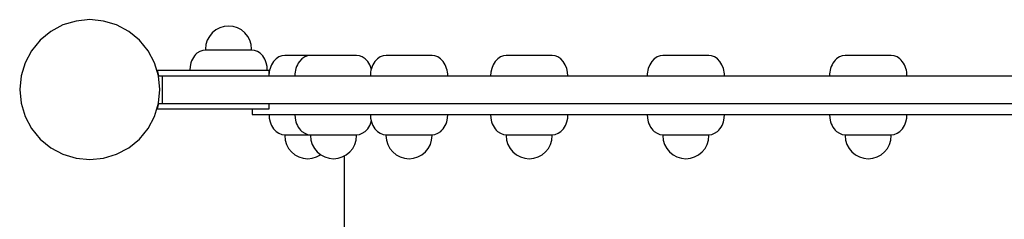
# Model space of a CAD drawing. Units: inches. Extents: x -179 to 262, y -193 to 299.
# Drawn here: x 43 to 64, y 213 to 217 of the extents above; entities that cross this region are included whole.
import ezdxf

# ---------------------------------------------------------------- set-up
doc = ezdxf.new("R2010")
doc.units = ezdxf.units.IN
doc.header["$MEASUREMENT"] = 0
doc.layers.add('Layer 1', color=7, linetype='Continuous', true_color=0xffffff)

msp = doc.modelspace()

# ---------------------------------------------------------------- linework, layer by layer
at = {"layer": 'Layer 1'}
for points in [[(44.369, 216.758, 0), (44.111, 216.62, 0)], [(44.65, 216.843, 0), (44.369, 216.758, 0)], [(44.942, 216.872, 0), (44.65, 216.843, 0)], [(45.234, 216.843, 0), (44.942, 216.872, 0)], [(45.514, 216.758, 0), (45.234, 216.843, 0)], [(45.773, 216.62, 0), (45.514, 216.758, 0)], [(47.808, 216.724, 0), (47.716, 216.697, 0)], [(47.904, 216.734, 0), (47.808, 216.724, 0)], [(48, 216.724, 0), (47.904, 216.734, 0)], [(48.093, 216.697, 0), (48, 216.724, 0)], [(44.111, 216.62, 0), (43.884, 216.434, 0)], [(46, 216.434, 0), (45.773, 216.62, 0)], [(47.495, 216.515, 0), (47.45, 216.43, 0)], [(47.556, 216.59, 0), (47.495, 216.515, 0)], [(47.631, 216.651, 0), (47.556, 216.59, 0)], [(47.716, 216.697, 0), (47.631, 216.651, 0)], [(48.178, 216.651, 0), (48.093, 216.697, 0)], [(48.252, 216.59, 0), (48.178, 216.651, 0)], [(48.314, 216.515, 0), (48.252, 216.59, 0)], [(48.359, 216.43, 0), (48.314, 216.515, 0)], [(43.884, 216.434, 0), (43.698, 216.207, 0)], [(46.186, 216.207, 0), (46, 216.434, 0)], [(47.422, 216.338, 0), (47.412, 216.242, 0)], [(47.45, 216.43, 0), (47.422, 216.338, 0)], [(48.387, 216.338, 0), (48.359, 216.43, 0)], [(48.397, 216.242, 0), (48.387, 216.338, 0)], [(43.698, 216.207, 0), (43.56, 215.948, 0)], [(46.324, 215.948, 0), (46.186, 216.207, 0)], [(47.176, 216.095, 0), (47.153, 216.062, 0)], [(47.201, 216.125, 0), (47.176, 216.095, 0)], [(47.229, 216.152, 0), (47.201, 216.125, 0)], [(47.289, 216.192, 0), (47.229, 216.152, 0)], [(47.352, 216.215, 0), (47.289, 216.192, 0)], [(47.413, 216.222, 0), (47.352, 216.215, 0)], [(47.412, 216.242, 0), (47.413, 216.222, 0)], [(47.934, 216.222, 0), (47.413, 216.222, 0)], [(48.396, 216.222, 0), (47.934, 216.222, 0)], [(48.396, 216.222, 0), (48.397, 216.242, 0)], [(48.457, 216.215, 0), (48.396, 216.222, 0)], [(48.519, 216.192, 0), (48.457, 216.215, 0)], [(48.579, 216.152, 0), (48.519, 216.192, 0)], [(48.607, 216.125, 0), (48.579, 216.152, 0)], [(48.633, 216.095, 0), (48.607, 216.125, 0)], [(48.656, 216.062, 0), (48.633, 216.095, 0)], [(48.98, 216.074, 0), (48.92, 216.034, 0)], [(49.042, 216.097, 0), (48.98, 216.074, 0)], [(49.103, 216.104, 0), (49.042, 216.097, 0)], [(50.637, 216.104, 0), (49.103, 216.104, 0)], [(49.53, 216.074, 0), (49.47, 216.034, 0)], [(49.592, 216.097, 0), (49.53, 216.074, 0)], [(49.653, 216.104, 0), (49.592, 216.097, 0)], [(50.698, 216.097, 0), (50.637, 216.104, 0)], [(50.76, 216.074, 0), (50.698, 216.097, 0)], [(50.82, 216.034, 0), (50.76, 216.074, 0)], [(51.143, 216.074, 0), (51.083, 216.034, 0)], [(51.205, 216.097, 0), (51.143, 216.074, 0)], [(51.266, 216.104, 0), (51.205, 216.097, 0)], [(52.249, 216.104, 0), (51.266, 216.104, 0)], [(52.31, 216.097, 0), (52.249, 216.104, 0)], [(52.372, 216.074, 0), (52.31, 216.097, 0)], [(52.432, 216.034, 0), (52.372, 216.074, 0)], [(53.709, 216.074, 0), (53.649, 216.034, 0)], [(53.771, 216.097, 0), (53.709, 216.074, 0)], [(53.832, 216.104, 0), (53.771, 216.097, 0)], [(54.813, 216.104, 0), (53.832, 216.104, 0)], [(54.874, 216.097, 0), (54.813, 216.104, 0)], [(54.936, 216.074, 0), (54.874, 216.097, 0)], [(54.996, 216.034, 0), (54.936, 216.074, 0)], [(57.052, 216.074, 0), (57.022, 216.056, 0)], [(57.117, 216.097, 0), (57.052, 216.074, 0)], [(57.175, 216.104, 0), (57.117, 216.097, 0)], [(58.157, 216.104, 0), (57.175, 216.104, 0)], [(58.215, 216.097, 0), (58.157, 216.104, 0)], [(58.279, 216.074, 0), (58.215, 216.097, 0)], [(58.31, 216.056, 0), (58.279, 216.074, 0)], [(60.944, 216.074, 0), (60.913, 216.056, 0)], [(61.006, 216.097, 0), (60.944, 216.074, 0)], [(61.067, 216.104, 0), (61.006, 216.097, 0)], [(62.051, 216.104, 0), (61.067, 216.104, 0)], [(62.111, 216.097, 0), (62.051, 216.104, 0)], [(62.174, 216.074, 0), (62.111, 216.097, 0)], [(62.204, 216.056, 0), (62.174, 216.074, 0)], [(43.56, 215.948, 0), (43.474, 215.668, 0)], [(46.409, 215.668, 0), (46.324, 215.948, 0)], [(47.083, 215.868, 0), (47.078, 215.789, 0)], [(47.101, 215.949, 0), (47.083, 215.868, 0)], [(47.115, 215.988, 0), (47.101, 215.949, 0)], [(47.132, 216.026, 0), (47.115, 215.988, 0)], [(47.153, 216.062, 0), (47.132, 216.026, 0)], [(48.677, 216.026, 0), (48.656, 216.062, 0)], [(48.694, 215.988, 0), (48.677, 216.026, 0)], [(48.708, 215.949, 0), (48.694, 215.988, 0)], [(48.726, 215.868, 0), (48.708, 215.949, 0)], [(48.731, 215.789, 0), (48.726, 215.868, 0)], [(48.806, 215.87, 0), (48.792, 215.83, 0)], [(48.823, 215.908, 0), (48.806, 215.87, 0)], [(48.843, 215.944, 0), (48.823, 215.908, 0)], [(48.866, 215.977, 0), (48.843, 215.944, 0)], [(48.92, 216.034, 0), (48.866, 215.977, 0)], [(49.356, 215.87, 0), (49.342, 215.83, 0)], [(49.373, 215.908, 0), (49.356, 215.87, 0)], [(49.393, 215.944, 0), (49.373, 215.908, 0)], [(49.416, 215.977, 0), (49.393, 215.944, 0)], [(49.47, 216.034, 0), (49.416, 215.977, 0)], [(50.874, 215.977, 0), (50.82, 216.034, 0)], [(50.897, 215.944, 0), (50.874, 215.977, 0)], [(50.917, 215.908, 0), (50.897, 215.944, 0)], [(50.934, 215.87, 0), (50.917, 215.908, 0)], [(50.948, 215.83, 0), (50.934, 215.87, 0)], [(50.969, 215.87, 0), (50.955, 215.83, 0)], [(50.986, 215.908, 0), (50.969, 215.87, 0)], [(51.029, 215.977, 0), (50.986, 215.908, 0)], [(51.083, 216.034, 0), (51.029, 215.977, 0)], [(52.486, 215.977, 0), (52.432, 216.034, 0)], [(52.529, 215.908, 0), (52.486, 215.977, 0)], [(52.546, 215.87, 0), (52.529, 215.908, 0)], [(52.56, 215.83, 0), (52.546, 215.87, 0)], [(53.552, 215.908, 0), (53.521, 215.83, 0)], [(53.596, 215.977, 0), (53.552, 215.908, 0)], [(53.649, 216.034, 0), (53.596, 215.977, 0)], [(55.05, 215.977, 0), (54.996, 216.034, 0)], [(55.093, 215.908, 0), (55.05, 215.977, 0)], [(55.124, 215.83, 0), (55.093, 215.908, 0)], [(56.896, 215.908, 0), (56.865, 215.83, 0)], [(56.939, 215.977, 0), (56.896, 215.908, 0)], [(56.992, 216.034, 0), (56.939, 215.977, 0)], [(57.022, 216.056, 0), (56.992, 216.034, 0)], [(58.339, 216.034, 0), (58.31, 216.056, 0)], [(58.393, 215.977, 0), (58.339, 216.034, 0)], [(58.436, 215.908, 0), (58.393, 215.977, 0)], [(58.467, 215.83, 0), (58.436, 215.908, 0)], [(60.77, 215.87, 0), (60.756, 215.83, 0)], [(60.787, 215.908, 0), (60.77, 215.87, 0)], [(60.807, 215.944, 0), (60.787, 215.908, 0)], [(60.83, 215.977, 0), (60.807, 215.944, 0)], [(60.856, 216.007, 0), (60.83, 215.977, 0)], [(60.884, 216.034, 0), (60.856, 216.007, 0)], [(60.913, 216.056, 0), (60.884, 216.034, 0)], [(62.234, 216.034, 0), (62.204, 216.056, 0)], [(62.262, 216.007, 0), (62.234, 216.034, 0)], [(62.287, 215.977, 0), (62.262, 216.007, 0)], [(62.311, 215.944, 0), (62.287, 215.977, 0)], [(62.331, 215.908, 0), (62.311, 215.944, 0)], [(62.348, 215.87, 0), (62.331, 215.908, 0)], [(62.362, 215.83, 0), (62.348, 215.87, 0)], [(43.474, 215.668, 0), (43.446, 215.376, 0)], [(46.38, 215.789, 0), (48.771, 215.789, 0)], [(46.38, 215.789, 0), (46.408, 215.671, 0)], [(46.408, 215.671, 0), (85.05, 215.671, 0)], [(46.438, 215.376, 0), (46.409, 215.668, 0)], [(46.486, 215.671, 0), (46.486, 215.08, 0)], [(46.49, 215.671, 0), (46.49, 215.376, 0)], [(48.771, 215.671, 0), (48.771, 215.789, 0)], [(48.774, 215.75, 0), (48.771, 215.719, 0)], [(48.781, 215.79, 0), (48.774, 215.75, 0)], [(48.792, 215.83, 0), (48.781, 215.79, 0)], [(49.32, 215.71, 0), (49.318, 215.671, 0)], [(49.324, 215.75, 0), (49.32, 215.71, 0)], [(49.331, 215.79, 0), (49.324, 215.75, 0)], [(49.342, 215.83, 0), (49.331, 215.79, 0)], [(50.933, 215.71, 0), (50.931, 215.671, 0)], [(50.937, 215.75, 0), (50.933, 215.71, 0)], [(50.944, 215.79, 0), (50.937, 215.75, 0)], [(50.955, 215.83, 0), (50.944, 215.79, 0)], [(50.951, 215.818, 0), (50.948, 215.83, 0)], [(50.955, 215.83, 0), (50.951, 215.818, 0)], [(52.571, 215.79, 0), (52.56, 215.83, 0)], [(52.578, 215.75, 0), (52.571, 215.79, 0)], [(52.582, 215.71, 0), (52.578, 215.75, 0)], [(52.584, 215.671, 0), (52.582, 215.71, 0)], [(53.503, 215.75, 0), (53.498, 215.671, 0)], [(53.521, 215.83, 0), (53.503, 215.75, 0)], [(55.142, 215.75, 0), (55.124, 215.83, 0)], [(55.148, 215.671, 0), (55.142, 215.75, 0)], [(56.842, 215.71, 0), (56.841, 215.671, 0)], [(56.847, 215.75, 0), (56.842, 215.71, 0)], [(56.854, 215.79, 0), (56.847, 215.75, 0)], [(56.865, 215.83, 0), (56.854, 215.79, 0)], [(58.478, 215.79, 0), (58.467, 215.83, 0)], [(58.485, 215.75, 0), (58.478, 215.79, 0)], [(58.489, 215.71, 0), (58.485, 215.75, 0)], [(58.49, 215.671, 0), (58.489, 215.71, 0)], [(60.734, 215.71, 0), (60.732, 215.671, 0)], [(60.738, 215.75, 0), (60.734, 215.71, 0)], [(60.745, 215.79, 0), (60.738, 215.75, 0)], [(60.756, 215.83, 0), (60.745, 215.79, 0)], [(62.373, 215.79, 0), (62.362, 215.83, 0)], [(62.38, 215.75, 0), (62.373, 215.79, 0)], [(62.384, 215.71, 0), (62.38, 215.75, 0)], [(62.385, 215.671, 0), (62.384, 215.71, 0)], [(43.446, 215.376, 0), (43.474, 215.084, 0)], [(46.409, 215.084, 0), (46.438, 215.376, 0)], [(46.49, 215.376, 0), (46.49, 215.08, 0)], [(43.474, 215.084, 0), (43.56, 214.803, 0)], [(46.324, 214.803, 0), (46.409, 215.084, 0)], [(46.408, 215.08, 0), (46.38, 214.962, 0)], [(46.408, 215.08, 0), (85.05, 215.08, 0)], [(48.771, 214.962, 0), (48.771, 215.08, 0)], [(46.38, 214.962, 0), (48.771, 214.962, 0)], [(48.406, 214.962, 0), (48.406, 214.844, 0)], [(48.406, 214.844, 0), (83.052, 214.844, 0)], [(48.768, 214.844, 0), (48.774, 214.765, 0)], [(49.318, 214.844, 0), (49.324, 214.765, 0)], [(50.931, 214.844, 0), (50.936, 214.765, 0)], [(52.579, 214.765, 0), (52.584, 214.844, 0)], [(53.496, 214.844, 0), (53.502, 214.765, 0)], [(55.144, 214.765, 0), (55.15, 214.844, 0)], [(56.839, 214.844, 0), (56.845, 214.765, 0)], [(58.487, 214.765, 0), (58.493, 214.844, 0)], [(60.732, 214.844, 0), (60.738, 214.765, 0)], [(62.38, 214.765, 0), (62.386, 214.844, 0)], [(43.56, 214.803, 0), (43.698, 214.545, 0)], [(46.186, 214.545, 0), (46.324, 214.803, 0)], [(48.774, 214.765, 0), (48.792, 214.685, 0)], [(48.792, 214.685, 0), (48.806, 214.645, 0)], [(48.806, 214.645, 0), (48.823, 214.607, 0)], [(48.823, 214.607, 0), (48.843, 214.571, 0)], [(49.324, 214.765, 0), (49.342, 214.685, 0)], [(49.342, 214.685, 0), (49.356, 214.645, 0)], [(49.356, 214.645, 0), (49.373, 214.607, 0)], [(49.373, 214.607, 0), (49.393, 214.571, 0)], [(50.897, 214.571, 0), (50.917, 214.607, 0)], [(50.917, 214.607, 0), (50.934, 214.645, 0)], [(50.934, 214.645, 0), (50.948, 214.685, 0)], [(50.936, 214.765, 0), (50.954, 214.685, 0)], [(50.948, 214.685, 0), (50.951, 214.699, 0)], [(50.954, 214.685, 0), (50.968, 214.645, 0)], [(50.968, 214.645, 0), (50.985, 214.607, 0)], [(50.985, 214.607, 0), (51.006, 214.571, 0)], [(52.509, 214.571, 0), (52.53, 214.607, 0)], [(52.53, 214.607, 0), (52.547, 214.645, 0)], [(52.547, 214.645, 0), (52.561, 214.685, 0)], [(52.561, 214.685, 0), (52.579, 214.765, 0)], [(53.502, 214.765, 0), (53.519, 214.685, 0)], [(53.519, 214.685, 0), (53.533, 214.645, 0)], [(53.533, 214.645, 0), (53.551, 214.607, 0)], [(53.551, 214.607, 0), (53.571, 214.571, 0)], [(55.075, 214.571, 0), (55.095, 214.607, 0)], [(55.095, 214.607, 0), (55.112, 214.645, 0)], [(55.112, 214.645, 0), (55.126, 214.685, 0)], [(55.126, 214.685, 0), (55.144, 214.765, 0)], [(56.845, 214.765, 0), (56.863, 214.685, 0)], [(56.863, 214.685, 0), (56.876, 214.645, 0)], [(56.876, 214.645, 0), (56.894, 214.607, 0)], [(56.894, 214.607, 0), (56.914, 214.571, 0)], [(58.418, 214.571, 0), (58.438, 214.607, 0)], [(58.438, 214.607, 0), (58.455, 214.645, 0)], [(58.455, 214.645, 0), (58.469, 214.685, 0)], [(58.469, 214.685, 0), (58.487, 214.765, 0)], [(60.738, 214.765, 0), (60.756, 214.685, 0)], [(60.756, 214.685, 0), (60.77, 214.645, 0)], [(60.77, 214.645, 0), (60.787, 214.607, 0)], [(60.787, 214.607, 0), (60.807, 214.571, 0)], [(62.311, 214.571, 0), (62.331, 214.607, 0)], [(62.331, 214.607, 0), (62.348, 214.645, 0)], [(62.348, 214.645, 0), (62.362, 214.685, 0)], [(62.362, 214.685, 0), (62.38, 214.765, 0)], [(43.698, 214.545, 0), (43.884, 214.318, 0)], [(46, 214.318, 0), (46.186, 214.545, 0)], [(48.843, 214.571, 0), (48.866, 214.538, 0)], [(48.866, 214.538, 0), (48.892, 214.508, 0)], [(48.892, 214.508, 0), (48.92, 214.482, 0)], [(48.92, 214.482, 0), (48.98, 214.442, 0)], [(48.98, 214.442, 0), (49.042, 214.419, 0)], [(49.042, 214.419, 0), (49.103, 214.411, 0)], [(49.103, 214.411, 0), (49.123, 214.411, 0)], [(49.103, 214.411, 0), (49.103, 214.392, 0)], [(49.103, 214.392, 0), (49.112, 214.295, 0)], [(49.123, 214.411, 0), (49.141, 214.411, 0)], [(49.141, 214.411, 0), (49.202, 214.411, 0)], [(49.202, 214.411, 0), (49.248, 214.411, 0)], [(49.248, 214.411, 0), (49.364, 214.411, 0)], [(49.364, 214.411, 0), (49.474, 214.411, 0)], [(49.393, 214.571, 0), (49.416, 214.538, 0)], [(49.416, 214.538, 0), (49.442, 214.508, 0)], [(49.442, 214.508, 0), (49.47, 214.482, 0)], [(49.47, 214.482, 0), (49.53, 214.442, 0)], [(49.474, 214.411, 0), (49.496, 214.411, 0)], [(49.496, 214.411, 0), (49.501, 214.411, 0)], [(49.501, 214.411, 0), (49.547, 214.411, 0)], [(49.53, 214.442, 0), (49.592, 214.419, 0)], [(49.547, 214.411, 0), (49.566, 214.411, 0)], [(49.566, 214.411, 0), (49.576, 214.411, 0)], [(49.576, 214.411, 0), (49.582, 214.411, 0)], [(49.582, 214.411, 0), (49.587, 214.411, 0)], [(49.587, 214.411, 0), (49.591, 214.411, 0)], [(49.591, 214.411, 0), (49.599, 214.411, 0)], [(49.592, 214.419, 0), (49.653, 214.411, 0)], [(49.599, 214.411, 0), (49.603, 214.411, 0)], [(49.603, 214.411, 0), (49.608, 214.411, 0)], [(49.608, 214.411, 0), (49.614, 214.411, 0)], [(49.614, 214.411, 0), (49.624, 214.411, 0)], [(49.624, 214.411, 0), (49.642, 214.411, 0)], [(49.642, 214.411, 0), (49.653, 214.411, 0)], [(49.653, 214.411, 0), (49.673, 214.411, 0)], [(49.653, 214.411, 0), (49.653, 214.392, 0)], [(49.653, 214.392, 0), (49.662, 214.295, 0)], [(49.673, 214.411, 0), (49.691, 214.411, 0)], [(49.691, 214.411, 0), (49.752, 214.411, 0)], [(49.752, 214.411, 0), (49.798, 214.411, 0)], [(49.798, 214.411, 0), (49.914, 214.411, 0)], [(49.914, 214.411, 0), (50.024, 214.411, 0)], [(50.024, 214.411, 0), (50.046, 214.411, 0)], [(50.046, 214.411, 0), (50.051, 214.411, 0)], [(50.051, 214.411, 0), (50.097, 214.411, 0)], [(50.097, 214.411, 0), (50.116, 214.411, 0)], [(50.116, 214.411, 0), (50.126, 214.411, 0)], [(50.126, 214.411, 0), (50.132, 214.411, 0)], [(50.132, 214.411, 0), (50.137, 214.411, 0)], [(50.137, 214.411, 0), (50.141, 214.411, 0)], [(50.141, 214.411, 0), (50.149, 214.411, 0)], [(50.149, 214.411, 0), (50.153, 214.411, 0)], [(50.153, 214.411, 0), (50.158, 214.411, 0)], [(50.158, 214.411, 0), (50.164, 214.411, 0)], [(50.164, 214.411, 0), (50.174, 214.411, 0)], [(50.174, 214.411, 0), (50.192, 214.411, 0)], [(50.192, 214.411, 0), (50.239, 214.411, 0)], [(50.239, 214.411, 0), (50.244, 214.411, 0)], [(50.244, 214.411, 0), (50.266, 214.411, 0)], [(50.266, 214.411, 0), (50.376, 214.411, 0)], [(50.376, 214.411, 0), (50.492, 214.411, 0)], [(50.492, 214.411, 0), (50.538, 214.411, 0)], [(50.538, 214.411, 0), (50.599, 214.411, 0)], [(50.599, 214.411, 0), (50.617, 214.411, 0)], [(50.617, 214.411, 0), (50.637, 214.411, 0)], [(50.628, 214.295, 0), (50.637, 214.392, 0)], [(50.637, 214.411, 0), (50.698, 214.419, 0)], [(50.637, 214.392, 0), (50.637, 214.411, 0)], [(50.698, 214.419, 0), (50.76, 214.442, 0)], [(50.76, 214.442, 0), (50.82, 214.482, 0)], [(50.82, 214.482, 0), (50.848, 214.508, 0)], [(50.848, 214.508, 0), (50.874, 214.538, 0)], [(50.874, 214.538, 0), (50.897, 214.571, 0)], [(51.006, 214.571, 0), (51.029, 214.538, 0)], [(51.029, 214.538, 0), (51.055, 214.508, 0)], [(51.055, 214.508, 0), (51.082, 214.482, 0)], [(51.082, 214.482, 0), (51.142, 214.442, 0)], [(51.142, 214.442, 0), (51.205, 214.419, 0)], [(51.205, 214.419, 0), (51.266, 214.411, 0)], [(51.266, 214.411, 0), (51.265, 214.392, 0)], [(51.265, 214.392, 0), (51.275, 214.295, 0)], [(51.266, 214.411, 0), (51.285, 214.411, 0)], [(51.285, 214.411, 0), (51.303, 214.411, 0)], [(51.303, 214.411, 0), (51.364, 214.411, 0)], [(51.364, 214.411, 0), (51.41, 214.411, 0)], [(51.41, 214.411, 0), (51.526, 214.411, 0)], [(51.526, 214.411, 0), (51.636, 214.411, 0)], [(51.636, 214.411, 0), (51.658, 214.411, 0)], [(51.659, 214.411, 0), (51.664, 214.411, 0)], [(51.664, 214.411, 0), (51.71, 214.411, 0)], [(51.71, 214.411, 0), (51.728, 214.411, 0)], [(51.728, 214.411, 0), (51.738, 214.411, 0)], [(51.738, 214.411, 0), (51.744, 214.411, 0)], [(51.744, 214.411, 0), (51.749, 214.411, 0)], [(51.749, 214.411, 0), (51.754, 214.411, 0)], [(51.754, 214.411, 0), (51.761, 214.411, 0)], [(51.761, 214.411, 0), (51.766, 214.411, 0)], [(51.766, 214.411, 0), (51.771, 214.411, 0)], [(51.771, 214.411, 0), (51.777, 214.411, 0)], [(51.777, 214.411, 0), (51.787, 214.411, 0)], [(51.787, 214.411, 0), (51.805, 214.411, 0)], [(51.805, 214.411, 0), (51.851, 214.411, 0)], [(51.851, 214.411, 0), (51.856, 214.411, 0)], [(51.857, 214.411, 0), (51.879, 214.411, 0)], [(51.879, 214.411, 0), (51.989, 214.411, 0)], [(51.989, 214.411, 0), (52.105, 214.411, 0)], [(52.105, 214.411, 0), (52.151, 214.411, 0)], [(52.151, 214.411, 0), (52.212, 214.411, 0)], [(52.212, 214.411, 0), (52.23, 214.411, 0)], [(52.23, 214.411, 0), (52.249, 214.411, 0)], [(52.24, 214.295, 0), (52.25, 214.392, 0)], [(52.249, 214.411, 0), (52.31, 214.419, 0)], [(52.25, 214.392, 0), (52.249, 214.411, 0)], [(52.31, 214.419, 0), (52.373, 214.442, 0)], [(52.373, 214.442, 0), (52.433, 214.482, 0)], [(52.433, 214.482, 0), (52.46, 214.508, 0)], [(52.46, 214.508, 0), (52.486, 214.538, 0)], [(52.486, 214.538, 0), (52.509, 214.571, 0)], [(53.571, 214.571, 0), (53.594, 214.538, 0)], [(53.594, 214.538, 0), (53.62, 214.508, 0)], [(53.62, 214.508, 0), (53.648, 214.482, 0)], [(53.648, 214.482, 0), (53.708, 214.442, 0)], [(53.708, 214.442, 0), (53.77, 214.419, 0)], [(53.77, 214.419, 0), (53.831, 214.411, 0)], [(53.831, 214.411, 0), (53.851, 214.411, 0)], [(53.831, 214.411, 0), (53.831, 214.392, 0)], [(53.831, 214.392, 0), (53.84, 214.295, 0)], [(53.851, 214.411, 0), (53.869, 214.411, 0)], [(53.869, 214.411, 0), (53.93, 214.411, 0)], [(53.93, 214.411, 0), (53.975, 214.411, 0)], [(53.975, 214.411, 0), (54.091, 214.411, 0)], [(54.092, 214.411, 0), (54.202, 214.411, 0)], [(54.202, 214.411, 0), (54.224, 214.411, 0)], [(54.224, 214.411, 0), (54.229, 214.411, 0)], [(54.229, 214.411, 0), (54.275, 214.411, 0)], [(54.275, 214.411, 0), (54.293, 214.411, 0)], [(54.294, 214.411, 0), (54.303, 214.411, 0)], [(54.303, 214.411, 0), (54.31, 214.411, 0)], [(54.31, 214.411, 0), (54.315, 214.411, 0)], [(54.315, 214.411, 0), (54.319, 214.411, 0)], [(54.319, 214.411, 0), (54.327, 214.411, 0)], [(54.327, 214.411, 0), (54.331, 214.411, 0)], [(54.331, 214.411, 0), (54.336, 214.411, 0)], [(54.336, 214.411, 0), (54.342, 214.411, 0)], [(54.342, 214.411, 0), (54.352, 214.411, 0)], [(54.352, 214.411, 0), (54.37, 214.411, 0)], [(54.37, 214.411, 0), (54.417, 214.411, 0)], [(54.417, 214.411, 0), (54.422, 214.411, 0)], [(54.422, 214.411, 0), (54.444, 214.411, 0)], [(54.444, 214.411, 0), (54.554, 214.411, 0)], [(54.554, 214.411, 0), (54.67, 214.411, 0)], [(54.67, 214.411, 0), (54.716, 214.411, 0)], [(54.716, 214.411, 0), (54.777, 214.411, 0)], [(54.777, 214.411, 0), (54.795, 214.411, 0)], [(54.795, 214.411, 0), (54.814, 214.411, 0)], [(54.805, 214.295, 0), (54.815, 214.392, 0)], [(54.814, 214.411, 0), (54.875, 214.419, 0)], [(54.815, 214.392, 0), (54.814, 214.411, 0)], [(54.875, 214.419, 0), (54.938, 214.442, 0)], [(54.938, 214.442, 0), (54.998, 214.482, 0)], [(54.998, 214.482, 0), (55.026, 214.508, 0)], [(55.026, 214.508, 0), (55.051, 214.538, 0)], [(55.051, 214.538, 0), (55.075, 214.571, 0)], [(56.914, 214.571, 0), (56.937, 214.538, 0)], [(56.937, 214.538, 0), (56.963, 214.508, 0)], [(56.963, 214.508, 0), (56.991, 214.482, 0)], [(56.991, 214.482, 0), (57.051, 214.442, 0)], [(57.051, 214.442, 0), (57.113, 214.419, 0)], [(57.113, 214.419, 0), (57.174, 214.411, 0)], [(57.174, 214.411, 0), (57.194, 214.411, 0)], [(57.174, 214.411, 0), (57.174, 214.392, 0)], [(57.174, 214.392, 0), (57.183, 214.295, 0)], [(57.194, 214.411, 0), (57.212, 214.411, 0)], [(57.212, 214.411, 0), (57.273, 214.411, 0)], [(57.273, 214.411, 0), (57.318, 214.411, 0)], [(57.318, 214.411, 0), (57.393, 214.411, 0)], [(57.393, 214.411, 0), (57.435, 214.411, 0)], [(57.435, 214.411, 0), (57.545, 214.411, 0)], [(57.545, 214.411, 0), (57.567, 214.411, 0)], [(57.567, 214.411, 0), (57.618, 214.411, 0)], [(57.618, 214.411, 0), (57.637, 214.411, 0)], [(57.637, 214.411, 0), (57.646, 214.411, 0)], [(57.646, 214.411, 0), (57.653, 214.411, 0)], [(57.653, 214.411, 0), (57.658, 214.411, 0)], [(57.658, 214.411, 0), (57.662, 214.411, 0)], [(57.662, 214.411, 0), (57.67, 214.411, 0)], [(57.67, 214.411, 0), (57.674, 214.411, 0)], [(57.674, 214.411, 0), (57.679, 214.411, 0)], [(57.679, 214.411, 0), (57.685, 214.411, 0)], [(57.685, 214.411, 0), (57.695, 214.411, 0)], [(57.695, 214.411, 0), (57.713, 214.411, 0)], [(57.713, 214.411, 0), (57.76, 214.411, 0)], [(57.76, 214.411, 0), (57.765, 214.411, 0)], [(57.765, 214.411, 0), (57.787, 214.411, 0)], [(57.787, 214.411, 0), (57.897, 214.411, 0)], [(57.897, 214.411, 0), (58.013, 214.411, 0)], [(58.013, 214.411, 0), (58.059, 214.411, 0)], [(58.059, 214.411, 0), (58.12, 214.411, 0)], [(58.12, 214.411, 0), (58.138, 214.411, 0)], [(58.138, 214.411, 0), (58.158, 214.411, 0)], [(58.148, 214.295, 0), (58.158, 214.392, 0)], [(58.158, 214.411, 0), (58.218, 214.419, 0)], [(58.158, 214.392, 0), (58.158, 214.411, 0)], [(58.218, 214.419, 0), (58.281, 214.442, 0)], [(58.281, 214.442, 0), (58.341, 214.482, 0)], [(58.341, 214.482, 0), (58.369, 214.508, 0)], [(58.369, 214.508, 0), (58.394, 214.538, 0)], [(58.394, 214.538, 0), (58.418, 214.571, 0)], [(60.807, 214.571, 0), (60.83, 214.538, 0)], [(60.83, 214.538, 0), (60.856, 214.508, 0)], [(60.856, 214.508, 0), (60.884, 214.482, 0)], [(60.884, 214.482, 0), (60.944, 214.442, 0)], [(60.944, 214.442, 0), (61.006, 214.419, 0)], [(61.006, 214.419, 0), (61.067, 214.411, 0)], [(61.067, 214.411, 0), (61.077, 214.411, 0)], [(61.067, 214.411, 0), (61.067, 214.392, 0)], [(61.067, 214.392, 0), (61.076, 214.295, 0)], [(61.077, 214.411, 0), (61.087, 214.411, 0)], [(61.087, 214.411, 0), (61.105, 214.411, 0)], [(61.105, 214.411, 0), (61.15, 214.411, 0)], [(61.15, 214.411, 0), (61.166, 214.411, 0)], [(61.166, 214.411, 0), (61.211, 214.411, 0)], [(61.211, 214.411, 0), (61.328, 214.411, 0)], [(61.328, 214.411, 0), (61.372, 214.411, 0)], [(61.372, 214.411, 0), (61.438, 214.411, 0)], [(61.438, 214.411, 0), (61.46, 214.411, 0)], [(61.46, 214.411, 0), (61.465, 214.411, 0)], [(61.465, 214.411, 0), (61.511, 214.411, 0)], [(61.511, 214.411, 0), (61.53, 214.411, 0)], [(61.53, 214.411, 0), (61.539, 214.411, 0)], [(61.539, 214.411, 0), (61.546, 214.411, 0)], [(61.546, 214.411, 0), (61.551, 214.411, 0)], [(61.551, 214.411, 0), (61.555, 214.411, 0)], [(61.555, 214.411, 0), (61.563, 214.411, 0)], [(61.563, 214.411, 0), (61.567, 214.411, 0)], [(61.567, 214.411, 0), (61.572, 214.411, 0)], [(61.572, 214.411, 0), (61.578, 214.411, 0)], [(61.578, 214.411, 0), (61.588, 214.411, 0)], [(61.588, 214.411, 0), (61.606, 214.411, 0)], [(61.606, 214.411, 0), (61.653, 214.411, 0)], [(61.653, 214.411, 0), (61.658, 214.411, 0)], [(61.658, 214.411, 0), (61.68, 214.411, 0)], [(61.68, 214.411, 0), (61.79, 214.411, 0)], [(61.79, 214.411, 0), (61.906, 214.411, 0)], [(61.906, 214.411, 0), (61.952, 214.411, 0)], [(61.952, 214.411, 0), (62.013, 214.411, 0)], [(62.013, 214.411, 0), (62.031, 214.411, 0)], [(62.031, 214.411, 0), (62.051, 214.411, 0)], [(62.042, 214.295, 0), (62.051, 214.392, 0)], [(62.051, 214.411, 0), (62.112, 214.419, 0)], [(62.051, 214.392, 0), (62.051, 214.411, 0)], [(62.112, 214.419, 0), (62.174, 214.442, 0)], [(62.174, 214.442, 0), (62.234, 214.482, 0)], [(62.234, 214.482, 0), (62.262, 214.508, 0)], [(62.262, 214.508, 0), (62.288, 214.538, 0)], [(62.288, 214.538, 0), (62.311, 214.571, 0)], [(43.884, 214.318, 0), (44.111, 214.132, 0)], [(45.773, 214.132, 0), (46, 214.318, 0)], [(49.112, 214.295, 0), (49.14, 214.203, 0)], [(49.14, 214.203, 0), (49.186, 214.118, 0)], [(49.662, 214.295, 0), (49.69, 214.203, 0)], [(49.69, 214.203, 0), (49.736, 214.118, 0)], [(50.554, 214.118, 0), (50.6, 214.203, 0)], [(50.6, 214.203, 0), (50.628, 214.295, 0)], [(51.275, 214.295, 0), (51.303, 214.203, 0)], [(51.303, 214.203, 0), (51.348, 214.118, 0)], [(52.167, 214.118, 0), (52.212, 214.203, 0)], [(52.212, 214.203, 0), (52.24, 214.295, 0)], [(53.84, 214.295, 0), (53.868, 214.203, 0)], [(53.868, 214.203, 0), (53.914, 214.118, 0)], [(54.732, 214.118, 0), (54.777, 214.203, 0)], [(54.777, 214.203, 0), (54.805, 214.295, 0)], [(57.183, 214.295, 0), (57.211, 214.203, 0)], [(57.211, 214.203, 0), (57.257, 214.118, 0)], [(58.075, 214.118, 0), (58.12, 214.203, 0)], [(58.12, 214.203, 0), (58.148, 214.295, 0)], [(61.076, 214.295, 0), (61.104, 214.203, 0)], [(61.104, 214.203, 0), (61.15, 214.118, 0)], [(61.968, 214.118, 0), (62.014, 214.203, 0)], [(62.014, 214.203, 0), (62.042, 214.295, 0)], [(44.111, 214.132, 0), (44.369, 213.994, 0)], [(44.369, 213.994, 0), (44.65, 213.908, 0)], [(45.234, 213.908, 0), (45.514, 213.994, 0)], [(45.514, 213.994, 0), (45.773, 214.132, 0)], [(49.186, 214.118, 0), (49.247, 214.044, 0)], [(49.247, 214.044, 0), (49.322, 213.982, 0)], [(49.322, 213.982, 0), (49.407, 213.937, 0)], [(49.736, 214.118, 0), (49.797, 214.044, 0)], [(49.783, 213.937, 0), (49.868, 213.982, 0)], [(49.797, 214.044, 0), (49.872, 213.982, 0)], [(49.868, 213.982, 0), (49.87, 213.984, 0)], [(49.872, 213.982, 0), (49.957, 213.937, 0)], [(50.333, 213.937, 0), (50.418, 213.982, 0)], [(50.418, 213.982, 0), (50.493, 214.044, 0)], [(50.493, 214.044, 0), (50.554, 214.118, 0)], [(51.348, 214.118, 0), (51.41, 214.044, 0)], [(51.41, 214.044, 0), (51.484, 213.982, 0)], [(51.484, 213.982, 0), (51.569, 213.937, 0)], [(51.946, 213.937, 0), (52.031, 213.982, 0)], [(52.031, 213.982, 0), (52.106, 214.044, 0)], [(52.106, 214.044, 0), (52.167, 214.118, 0)], [(53.914, 214.118, 0), (53.975, 214.044, 0)], [(53.975, 214.044, 0), (54.049, 213.982, 0)], [(54.049, 213.982, 0), (54.134, 213.937, 0)], [(54.511, 213.937, 0), (54.596, 213.982, 0)], [(54.596, 213.982, 0), (54.671, 214.044, 0)], [(54.671, 214.044, 0), (54.732, 214.118, 0)], [(57.257, 214.118, 0), (57.318, 214.044, 0)], [(57.318, 214.044, 0), (57.392, 213.982, 0)], [(57.392, 213.982, 0), (57.477, 213.937, 0)], [(57.854, 213.937, 0), (57.939, 213.982, 0)], [(57.939, 213.982, 0), (58.014, 214.044, 0)], [(58.014, 214.044, 0), (58.075, 214.118, 0)], [(61.15, 214.118, 0), (61.211, 214.044, 0)], [(61.211, 214.044, 0), (61.285, 213.982, 0)], [(61.285, 213.982, 0), (61.371, 213.937, 0)], [(61.747, 213.937, 0), (61.832, 213.982, 0)], [(61.832, 213.982, 0), (61.907, 214.044, 0)], [(61.907, 214.044, 0), (61.968, 214.118, 0)], [(44.65, 213.908, 0), (44.942, 213.88, 0)], [(44.942, 213.88, 0), (45.234, 213.908, 0)], [(49.407, 213.937, 0), (49.499, 213.909, 0)], [(49.499, 213.909, 0), (49.595, 213.899, 0)], [(49.595, 213.899, 0), (49.691, 213.909, 0)], [(49.691, 213.909, 0), (49.783, 213.937, 0)], [(49.957, 213.937, 0), (50.049, 213.909, 0)], [(50.049, 213.909, 0), (50.145, 213.899, 0)], [(50.145, 213.899, 0), (50.241, 213.909, 0)], [(50.241, 213.909, 0), (50.333, 213.937, 0)], [(50.333, 213.937, 0), (50.375, 213.959, 0)], [(50.375, 213.959, 0), (50.375, 204.623, 0)], [(51.569, 213.937, 0), (51.661, 213.909, 0)], [(51.661, 213.909, 0), (51.757, 213.899, 0)], [(51.757, 213.899, 0), (51.854, 213.909, 0)], [(51.854, 213.909, 0), (51.946, 213.937, 0)], [(54.134, 213.937, 0), (54.227, 213.909, 0)], [(54.227, 213.909, 0), (54.323, 213.899, 0)], [(54.323, 213.899, 0), (54.419, 213.909, 0)], [(54.419, 213.909, 0), (54.511, 213.937, 0)], [(57.477, 213.937, 0), (57.57, 213.909, 0)], [(57.57, 213.909, 0), (57.666, 213.899, 0)], [(57.666, 213.899, 0), (57.762, 213.909, 0)], [(57.762, 213.909, 0), (57.854, 213.937, 0)], [(61.371, 213.937, 0), (61.463, 213.909, 0)], [(61.463, 213.909, 0), (61.559, 213.899, 0)], [(61.559, 213.899, 0), (61.655, 213.909, 0)], [(61.655, 213.909, 0), (61.747, 213.937, 0)]]:
    msp.add_polyline3d(points, dxfattribs=at)

doc.saveas('drawing.dxf')
